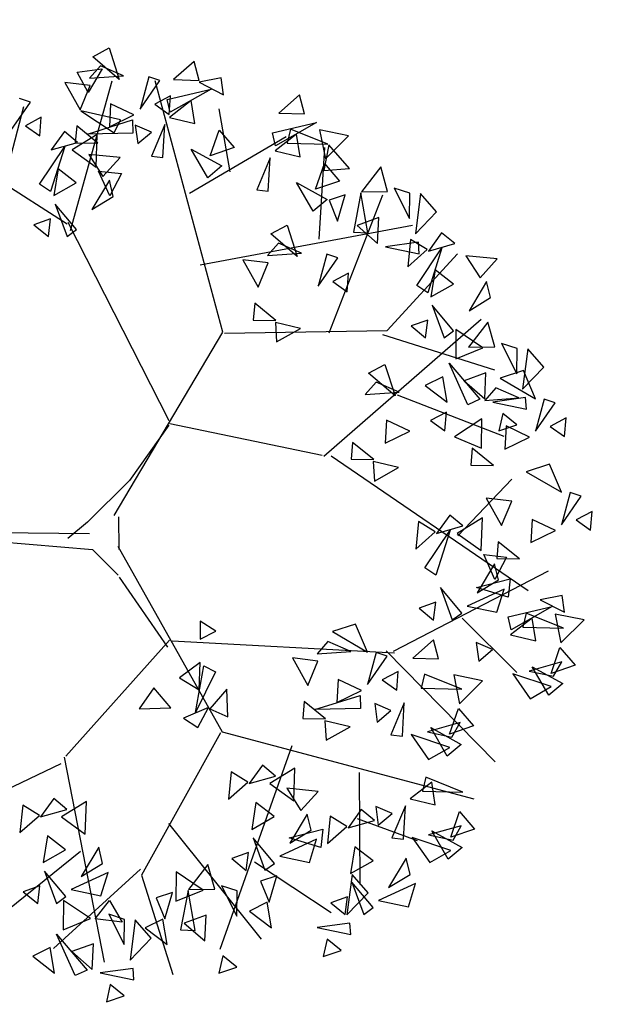
# Model space of a CAD drawing. Units: millimetres. Extents: x 664625 to 665689, y 7462885 to 7471362.
# Drawn here: x 665491 to 665492, y 7471311 to 7471312 of the extents above; entities that cross this region are included whole.
import ezdxf

# ---------------------------------------------------------------- set-up
doc = ezdxf.new("R2010")
doc.units = ezdxf.units.MM
doc.header["$MEASUREMENT"] = 0
for name, color, linetype in [('3', 3, 'Continuous'), ('passeio', 41, 'Continuous'), ('T-ARV', 7, 'Continuous')]:
    doc.layers.add(name, color=color, linetype=linetype)
doc.layers.add('T-HACHURA INTERTRAVADO ARRUAMENTO', color=253, linetype='Continuous', lineweight=18)
doc.layers.add('T-MF COMUM', color=42, linetype='Continuous', lineweight=18)

# ---------------------------------------------------------------- blocks, each defined once
blk = doc.blocks.new('árvore')
at = {"layer": 'T-ARV', "color": 70}
for p, q in [((1708.5376, 609.775), (1708.6008, 609.6484)), ((1708.6843, 609.7599), (1708.5376, 609.775)), ((1708.6008, 609.6484), (1708.6843, 609.7599)), ((1708.416, 609.6928), (1708.3846, 609.607)), ((1708.6355, 609.5326), (1708.416, 609.6928)), ((1709.3881, 609.6913), (1709.3367, 609.4659)), ((1709.5645, 609.5053), (1709.3881, 609.6913)), ((1708.3846, 609.607), (1708.6355, 609.5326)), ((1709.6012, 609.4965), (1709.7416, 609.6115)), ((1709.7416, 609.6115), (1709.8022, 609.4226)), ((1707.7969, 609.5888), (1707.86, 609.4622)), ((1707.9436, 609.5737), (1707.7969, 609.5888)), ((1707.86, 609.4622), (1707.9436, 609.5737)), ((1708.3801, 609.5375), (1708.157, 609.4483)), ((1708.2118, 609.2653), (1708.3801, 609.5375)), ((1709.3249, 609.5382), (1709.1918, 609.5246)), ((1709.1918, 609.5246), (1709.2219, 609.3491)), ((1709.2219, 609.3491), (1709.3249, 609.5382)), ((1709.4486, 609.5267), (1709.3247, 609.2374)), ((1709.4346, 609.2084), (1709.4486, 609.5267)), ((1707.6753, 609.5066), (1707.6438, 609.4208)), ((1707.8947, 609.3464), (1707.6753, 609.5066)), ((1708.157, 609.4483), (1708.2118, 609.2653)), ((1708.6809, 609.4831), (1708.589, 609.3019)), ((1708.7699, 609.288), (1708.6809, 609.4831)), ((1709.3367, 609.4659), (1709.5645, 609.5053)), ((1709.8022, 609.4226), (1709.6012, 609.4965)), ((1709.8245, 609.4403), (1709.7128, 609.5072)), ((1709.7128, 609.5072), (1709.7796, 609.2483)), ((1709.7464, 609.2747), (1709.8843, 609.5116)), ((1709.8843, 609.5116), (1709.9746, 609.3987)), ((1707.3934, 609.4225), (1707.2462, 609.3008)), ((1707.5625, 609.2518), (1707.3934, 609.4225)), ((1707.6438, 609.4208), (1707.8947, 609.3464)), ((1709.5963, 608.1857), (1708.9962, 609.4206)), ((1709.3505, 609.0939), (1709.2777, 609.4438)), ((1709.2777, 609.4438), (1709.4522, 609.1148)), ((1709.9746, 609.3987), (1709.7464, 609.2747)), ((1709.7796, 609.2483), (1709.8245, 609.4403)), ((1709.9063, 609.4204), (1709.7975, 609.1194)), ((1709.9976, 609.2525), (1709.9063, 609.4204)), ((1707.2462, 609.3008), (1707.5625, 609.2518)), ((1707.6394, 609.3513), (1707.4162, 609.2621)), ((1707.4711, 609.079), (1707.6394, 609.3513)), ((1707.9401, 609.2969), (1707.8482, 609.1157)), ((1708.0292, 609.1018), (1707.9401, 609.2969)), ((1708.589, 609.3019), (1708.7699, 609.288)), ((1709.5448, 609.3071), (1709.3648, 609.2836)), ((1709.492, 609.1109), (1709.5448, 609.3071)), ((1707.2424, 609.2166), (1707.1982, 609.0942)), ((1707.4394, 609.2094), (1707.2424, 609.2166)), ((1707.4162, 609.2621), (1707.4711, 609.079)), ((1707.6305, 609.2214), (1707.5471, 609.0428)), ((1707.7194, 609.2792), (1707.6282, 609.2748)), ((1707.6282, 609.2748), (1707.6574, 609.0147)), ((1707.6427, 608.9544), (1707.6305, 609.2214)), ((1707.6574, 609.0147), (1707.7194, 609.2792)), ((1708.0501, 607.7339), (1709.1457, 609.2576)), ((1709.3247, 609.2374), (1709.4346, 609.2084)), ((1709.3648, 609.2836), (1709.492, 609.1109)), ((1709.7975, 609.1194), (1709.9976, 609.2525)), ((1707.1982, 609.0942), (1707.4394, 609.2094)), ((1707.8425, 609.1992), (1707.7505, 609.0917)), ((1707.8858, 609.0582), (1707.8425, 609.1992)), ((1708.704, 608.7142), (1708.2684, 609.1513)), ((1708.4419, 609.1449), (1708.4113, 608.9455)), ((1708.6306, 609.061), (1708.4419, 609.1449)), ((1708.8963, 609.1946), (1708.7566, 609.0306)), ((1708.8898, 609.0166), (1708.8963, 609.1946)), ((1709.3523, 608.7332), (1709.7879, 609.153)), ((1706.5328, 609.0788), (1706.5017, 608.833)), ((1706.6786, 608.9393), (1706.5328, 609.0788)), ((1707.5829, 608.2657), (1707.9277, 609.0947)), ((1707.7505, 609.0917), (1707.8858, 609.0582)), ((1707.8482, 609.1157), (1708.0292, 609.1018)), ((1708.4113, 608.9455), (1708.6306, 609.061)), ((1708.8557, 608.9144), (1708.8793, 609.0944)), ((1708.8793, 609.0944), (1709.0528, 608.998)), ((1709.1132, 608.8519), (1709.0518, 609.119)), ((1709.0518, 609.119), (1709.1949, 609.0984)), ((1709.1949, 609.0984), (1709.1132, 608.8519)), ((1709.3116, 609.0074), (1709.1303, 609.0675)), ((1709.1303, 609.0675), (1709.2567, 608.7735)), ((1709.4522, 609.1148), (1709.3505, 609.0939)), ((1706.8359, 609.0173), (1706.7087, 608.9897)), ((1706.7087, 608.9897), (1706.9344, 608.8465)), ((1706.9344, 608.8465), (1706.8359, 609.0173)), ((1707.225, 609.0419), (1707.0293, 608.9925)), ((1707.0293, 608.9925), (1707.2211, 608.8355)), ((1707.1044, 608.162), (1707.4053, 609.0362)), ((1707.2211, 608.8355), (1707.225, 609.0419)), ((1707.5471, 609.0428), (1707.6427, 608.9544)), ((1708.1555, 609.0083), (1708.0159, 608.8444)), ((1708.149, 608.8304), (1708.1555, 609.0083)), ((1708.7566, 609.0306), (1708.8898, 609.0166)), ((1709.0528, 608.998), (1708.8557, 608.9144)), ((1709.057, 609.0261), (1708.9297, 608.9985)), ((1708.9297, 608.9985), (1709.1554, 608.8553)), ((1709.1554, 608.8553), (1709.057, 609.0261)), ((1709.2567, 608.7735), (1709.3116, 609.0074)), ((1706.5017, 608.833), (1706.6786, 608.9393)), ((1708.0507, 607.6764), (1707.0049, 608.9408)), ((1707.2285, 608.949), (1707.0799, 608.7402)), ((1707.311, 608.733), (1707.2285, 608.949)), ((1707.344, 608.6794), (1707.6333, 608.9138)), ((1707.6295, 608.9536), (1707.4268, 608.9677)), ((1707.4268, 608.9677), (1707.4844, 608.7956)), ((1707.4844, 608.7956), (1707.6295, 608.9536)), ((1707.6333, 608.9138), (1707.6734, 608.818)), ((1707.7882, 608.9258), (1707.9226, 608.7076)), ((1708.0192, 608.9176), (1707.7882, 608.9258)), ((1707.9226, 608.7076), (1708.0192, 608.9176)), ((1708.8228, 608.8958), (1708.5669, 608.9109)), ((1708.5669, 608.9109), (1708.6836, 608.7112)), ((1709.6043, 608.9656), (1709.5454, 608.8393)), ((1709.5922, 608.1291), (1710.4865, 608.9635)), ((1709.6921, 608.8546), (1709.6043, 608.9656)), ((1708.0159, 608.8444), (1708.149, 608.8304)), ((1708.6836, 608.7112), (1708.8228, 608.8958)), ((1709.5454, 608.8393), (1709.6921, 608.8546)), ((1709.8477, 608.8804), (1709.7963, 608.655)), ((1710.0241, 608.6944), (1709.8477, 608.8804)), ((1706.4044, 608.7471), (1706.3165, 608.6462)), ((1706.4586, 608.5387), (1706.4044, 608.7471)), ((1707.0735, 608.1993), (1706.4842, 608.7681)), ((1707.6734, 608.818), (1707.344, 608.6794)), ((1708.6255, 608.756), (1708.5376, 608.655)), ((1708.6796, 608.5476), (1708.6255, 608.756)), ((1710.0608, 608.6856), (1710.2011, 608.8006)), ((1710.1973, 606.8238), (1710.774, 608.7891)), ((1710.2011, 608.8006), (1710.2618, 608.6117)), ((1710.8711, 608.6744), (1711.0114, 608.7895)), ((1711.0114, 608.7895), (1711.0721, 608.6006)), ((1706.7228, 608.7288), (1706.6076, 608.5886)), ((1706.8185, 608.5495), (1706.7228, 608.7288)), ((1707.09, 608.7211), (1706.8851, 608.5583)), ((1707.0799, 608.7402), (1707.311, 608.733)), ((1707.1422, 608.6462), (1707.09, 608.7211)), ((1709.3111, 608.73), (1709.1061, 608.5672)), ((1709.3632, 608.655), (1709.3111, 608.73)), ((1709.9081, 608.7158), (1709.7842, 608.4265)), ((1709.7963, 608.655), (1710.0241, 608.6944)), ((1709.8942, 608.3975), (1709.9081, 608.7158)), ((1710.2618, 608.6117), (1710.0608, 608.6856)), ((1710.284, 608.6294), (1710.1723, 608.6963)), ((1710.1723, 608.6963), (1710.2391, 608.4374)), ((1710.2059, 608.4638), (1710.3438, 608.7007)), ((1710.3438, 608.7007), (1710.4342, 608.5878)), ((1710.7185, 608.7046), (1710.5945, 608.4154)), ((1710.7045, 608.3864), (1710.7185, 608.7046)), ((1711.0721, 608.6006), (1710.8711, 608.6744)), ((1711.0944, 608.6182), (1710.9827, 608.6851)), ((1710.9827, 608.6851), (1711.0494, 608.4263)), ((1711.0163, 608.4526), (1711.1542, 608.6895)), ((1711.1542, 608.6895), (1711.2445, 608.5766)), ((1706.1511, 608.6099), (1706.0039, 608.4881)), ((1706.3202, 608.4391), (1706.1511, 608.6099)), ((1706.3165, 608.6462), (1706.4586, 608.5387)), ((1706.7269, 608.4404), (1706.4345, 608.6459)), ((1706.4345, 608.6459), (1706.7868, 608.5252)), ((1706.8851, 608.5583), (1707.1422, 608.6462)), ((1707.6508, 608.6556), (1707.449, 608.6274)), ((1707.449, 608.6274), (1707.5139, 608.4878)), ((1707.5139, 608.4878), (1707.6508, 608.6556)), ((1707.7283, 608.6484), (1707.7914, 608.5218)), ((1707.875, 608.6334), (1707.7283, 608.6484)), ((1707.7914, 608.5218), (1707.875, 608.6334)), ((1708.5376, 608.655), (1708.6796, 608.5476)), ((1708.9479, 608.4492), (1708.6556, 608.6548)), ((1708.6556, 608.6548), (1709.0079, 608.534)), ((1709.1061, 608.5672), (1709.3632, 608.655)), ((1710.2391, 608.4374), (1710.284, 608.6294)), ((1710.3659, 608.6095), (1710.257, 608.3085)), ((1710.4571, 608.4416), (1710.3659, 608.6095)), ((1711.0494, 608.4263), (1711.0944, 608.6182)), ((1711.1762, 608.5983), (1711.0673, 608.2973)), ((1711.2674, 608.4305), (1711.1762, 608.5983)), ((1706.4462, 608.5294), (1706.3624, 608.4003)), ((1706.5773, 608.3733), (1706.4462, 608.5294)), ((1706.6076, 608.5886), (1706.8185, 608.5495)), ((1706.7868, 608.5252), (1706.7269, 608.4404)), ((1707.1398, 608.4994), (1706.9998, 608.5203)), ((1706.9998, 608.5203), (1707.0432, 608.3879)), ((1708.6673, 608.5382), (1708.5834, 608.4091)), ((1708.7984, 608.3821), (1708.6673, 608.5382)), ((1709.0079, 608.534), (1708.9479, 608.4492)), ((1709.3608, 608.5082), (1709.2209, 608.5291)), ((1709.2209, 608.5291), (1709.2643, 608.3967)), ((1709.6661, 608.5398), (1709.5166, 608.503)), ((1709.655, 608.3363), (1709.6661, 608.5398)), ((1710.4342, 608.5878), (1710.2059, 608.4638)), ((1711.2445, 608.5766), (1711.0163, 608.4526)), ((1706.0039, 608.4881), (1706.3202, 608.4391)), ((1706.4772, 608.4665), (1706.386, 608.4621)), ((1706.386, 608.4621), (1706.4152, 608.202)), ((1706.4152, 608.202), (1706.4772, 608.4665)), ((1707.0432, 608.3879), (1707.1398, 608.4994)), ((1709.2643, 608.3967), (1709.3608, 608.5082)), ((1709.5166, 608.503), (1709.655, 608.3363)), ((1710.257, 608.3085), (1710.4571, 608.4416)), ((1710.8146, 608.485), (1710.6346, 608.4616)), ((1710.6346, 608.4616), (1710.7618, 608.2888)), ((1710.7618, 608.2888), (1710.8146, 608.485)), ((1706.0001, 608.404), (1705.956, 608.2815)), ((1705.956, 608.2815), (1706.1971, 608.3968)), ((1706.1971, 608.3968), (1706.0001, 608.404)), ((1706.522, 606.7401), (1706.2523, 608.4186)), ((1706.3624, 608.4003), (1706.5773, 608.3733)), ((1708.5834, 608.4091), (1708.7984, 608.3821)), ((1709.7842, 608.4265), (1709.8942, 608.3975)), ((1710.5945, 608.4154), (1710.7045, 608.3864)), ((1711.0673, 608.2973), (1711.2674, 608.4305)), ((1707.8715, 608.3565), (1707.7796, 608.1754)), ((1707.9606, 608.1614), (1707.8715, 608.3565)), ((1710.9059, 607.869), (1711.0897, 608.3361)), ((1711.6106, 608.2543), (1711.4292, 608.3144)), ((1711.4292, 608.3144), (1711.5557, 608.0203)), ((1705.9827, 608.2293), (1705.7871, 608.1798)), ((1705.9789, 608.0229), (1705.9827, 608.2293)), ((1707.3401, 608.1739), (1707.5889, 608.2485)), ((1707.5889, 608.2485), (1707.4053, 608.0449)), ((1707.5619, 608.2811), (1707.4785, 608.1024)), ((1707.5741, 608.014), (1707.5619, 608.2811)), ((1708.1543, 608.2601), (1708.1016, 608.0632)), ((1708.2555, 608.0686), (1708.1543, 608.2601)), ((1709.7572, 608.2189), (1709.8203, 608.0923)), ((1709.9039, 608.2038), (1709.7572, 608.2189)), ((1710.2669, 608.2395), (1710.0061, 608.2609)), ((1710.0061, 608.2609), (1710.2537, 608.1492)), ((1710.2537, 608.1492), (1710.2669, 608.2395)), ((1711.0773, 608.2284), (1710.8164, 608.2497)), ((1710.8164, 608.2497), (1711.0641, 608.138)), ((1711.0641, 608.138), (1711.0773, 608.2284)), ((1711.3559, 608.273), (1711.2287, 608.2454)), ((1711.2287, 608.2454), (1711.4544, 608.1022)), ((1711.4544, 608.1022), (1711.3559, 608.273)), ((1711.5557, 608.0203), (1711.6106, 608.2543)), ((1705.7871, 608.1798), (1705.9789, 608.0229)), ((1707.081, 607.7409), (1706.0056, 608.1913)), ((1706.3873, 608.1409), (1706.1846, 608.155)), ((1706.1846, 608.155), (1706.2422, 607.9829)), ((1706.2422, 607.9829), (1706.3873, 608.1409)), ((1707.0644, 606.9189), (1707.0735, 608.1993)), ((1707.4053, 608.0449), (1707.3401, 608.1739)), ((1707.7796, 608.1754), (1707.9606, 608.1614)), ((1709.4739, 606.4484), (1709.6108, 608.1936)), ((1709.6356, 608.1367), (1709.6041, 608.0509)), ((1709.855, 607.9765), (1709.6356, 608.1367)), ((1709.8203, 608.0923), (1709.9039, 608.2038)), ((1710.0638, 608.1547), (1710.0049, 608.0284)), ((1710.1516, 608.0437), (1710.0638, 608.1547)), ((1710.8741, 608.1435), (1710.8153, 608.0172)), ((1710.962, 608.0326), (1710.8741, 608.1435)), ((1706.3026, 608.0659), (1705.9876, 608.0185)), ((1706.2953, 607.9524), (1706.3026, 608.0659)), ((1707.4785, 608.1024), (1707.5741, 608.014)), ((1708.0869, 608.068), (1707.9473, 607.904)), ((1708.0804, 607.89), (1708.0869, 608.068)), ((1708.1016, 608.0632), (1708.2555, 608.0686)), ((1709.6041, 608.0509), (1709.855, 607.9765)), ((1705.9876, 608.0185), (1706.2953, 607.9524)), ((1709.5997, 607.9814), (1709.3765, 607.8922)), ((1709.4314, 607.7091), (1709.5997, 607.9814)), ((1710.0049, 608.0284), (1710.1516, 608.0437)), ((1710.8153, 608.0172), (1710.962, 608.0326)), ((1710.9244, 608.0028), (1710.8366, 607.9018)), ((1710.9786, 607.7944), (1710.9244, 608.0028)), ((1711.2429, 607.9845), (1711.1276, 607.8443)), ((1711.3385, 607.8052), (1711.2429, 607.9845)), ((1711.61, 607.9768), (1711.4051, 607.814)), ((1711.6622, 607.9018), (1711.61, 607.9768)), ((1705.5361, 607.9318), (1705.4847, 607.7064)), ((1705.7125, 607.7459), (1705.5361, 607.9318)), ((1705.7934, 607.933), (1705.6026, 607.7749)), ((1705.8044, 607.7315), (1705.7934, 607.933)), ((1706.6158, 607.9063), (1706.679, 607.7797)), ((1706.7625, 607.8912), (1706.6158, 607.9063)), ((1707.9473, 607.904), (1708.0804, 607.89)), ((1709.9004, 607.927), (1709.8085, 607.7458)), ((1709.9895, 607.7319), (1709.9004, 607.927)), ((1710.0418, 607.5572), (1709.9386, 607.915)), ((1709.9386, 607.915), (1710.0424, 607.9146)), ((1710.0424, 607.9146), (1710.0418, 607.5572)), ((1710.8366, 607.9018), (1710.9786, 607.7944)), ((1711.4921, 607.9389), (1711.3449, 607.8171)), ((1711.4051, 607.814), (1711.6622, 607.9018)), ((1711.6612, 607.7682), (1711.4921, 607.9389)), ((1705.7492, 607.737), (1705.8896, 607.8521)), ((1705.8896, 607.8521), (1705.9502, 607.6632)), ((1706.2054, 607.8302), (1706, 607.8949)), ((1706, 607.8949), (1706.0389, 607.7668)), ((1706.0389, 607.7668), (1706.2054, 607.8302)), ((1706.4942, 607.8241), (1706.4628, 607.7383)), ((1706.7137, 607.6639), (1706.4942, 607.8241)), ((1706.679, 607.7797), (1706.7625, 607.8912)), ((1709.3765, 607.8922), (1709.4314, 607.7091)), ((1709.5908, 607.8515), (1709.5074, 607.6729)), ((1709.603, 607.5845), (1709.5908, 607.8515)), ((1710.1832, 607.8306), (1710.1305, 607.6337)), ((1710.2844, 607.6391), (1710.1832, 607.8306)), ((1710.5437, 607.8929), (1711.4264, 607.8767)), ((1711.1276, 607.8443), (1711.3385, 607.8052)), ((1705.5966, 607.7672), (1705.4726, 607.478)), ((1705.4847, 607.7064), (1705.7125, 607.7459)), ((1705.5826, 607.449), (1705.5966, 607.7672)), ((1705.6026, 607.7749), (1705.8044, 607.7315)), ((1706.342, 607.6824), (1705.6229, 607.7443)), ((1705.8944, 607.5152), (1706.0323, 607.7521)), ((1706.0323, 607.7521), (1706.1226, 607.6392)), ((1709.8085, 607.7458), (1709.9895, 607.7319)), ((1710.9663, 607.7851), (1710.8824, 607.6559)), ((1711.0973, 607.629), (1710.9663, 607.7851)), ((1711.3449, 607.8171), (1711.6612, 607.7682)), ((1711.6598, 607.7551), (1711.5199, 607.776)), ((1711.5199, 607.776), (1711.5633, 607.6436)), ((1711.5633, 607.6436), (1711.6598, 607.7551)), ((1711.8182, 607.7956), (1711.7269, 607.7911)), ((1711.7269, 607.7911), (1711.7561, 607.5311)), ((1711.7561, 607.5311), (1711.8182, 607.7956)), ((1705.4985, 607.3344), (1705.4257, 607.6843)), ((1705.4257, 607.6843), (1705.6002, 607.3553)), ((1705.9502, 607.6632), (1705.7492, 607.737)), ((1706.4628, 607.7383), (1706.7137, 607.6639)), ((1707.7637, 606.4713), (1708.0425, 607.6631)), ((1709.5074, 607.6729), (1709.603, 607.5845)), ((1711.9412, 607.7156), (1711.8493, 607.6081)), ((1711.9845, 607.5746), (1711.9412, 607.7156)), ((1705.3545, 607.5913), (1705.205, 607.5544)), ((1705.3434, 607.3878), (1705.3545, 607.5913)), ((1706.1226, 607.6392), (1705.8944, 607.5152)), ((1709.6615, 607.5888), (1709.6309, 607.3894)), ((1709.8501, 607.5049), (1709.6615, 607.5888)), ((1710.1158, 607.6384), (1709.9762, 607.4745)), ((1710.1093, 607.4605), (1710.1158, 607.6384)), ((1710.1305, 607.6337), (1710.2844, 607.6391)), ((1710.8824, 607.6559), (1711.0973, 607.629)), ((1711.0446, 607.3298), (1710.9832, 607.597)), ((1710.9832, 607.597), (1711.1263, 607.5764)), ((1711.2276, 607.0531), (1711.6408, 607.6448)), ((1711.8493, 607.6081), (1711.9845, 607.5746)), ((1705.205, 607.5544), (1705.3434, 607.3878)), ((1705.6927, 607.5476), (1705.5127, 607.5242)), ((1705.5127, 607.5242), (1705.64, 607.3514)), ((1705.64, 607.3514), (1705.6927, 607.5476)), ((1706.4494, 607.5389), (1706.366, 607.3603)), ((1706.4616, 607.2719), (1706.4494, 607.5389)), ((1707.0418, 607.518), (1706.9892, 607.3211)), ((1707.1431, 607.3265), (1707.0418, 607.518)), ((1710.6853, 607.5656), (1710.6541, 607.3197)), ((1710.8311, 607.4261), (1710.6853, 607.5656)), ((1711.1263, 607.5764), (1711.0446, 607.3298)), ((1711.243, 607.4854), (1711.0617, 607.5455)), ((1711.0617, 607.5455), (1711.1881, 607.2514)), ((1705.4726, 607.478), (1705.5826, 607.449)), ((1705.9566, 606.6702), (1705.5294, 607.4428)), ((1706.2276, 607.4318), (1706.4764, 607.5063)), ((1706.2929, 607.3027), (1706.2276, 607.4318)), ((1706.4764, 607.5063), (1706.2929, 607.3027)), ((1709.6309, 607.3894), (1709.8501, 607.5049)), ((1709.9762, 607.4745), (1710.1093, 607.4605)), ((1710.9884, 607.5041), (1710.8611, 607.4765)), ((1710.8611, 607.4765), (1711.0868, 607.3333)), ((1711.0868, 607.3333), (1710.9884, 607.5041)), ((1711.1881, 607.2514), (1711.243, 607.4854)), ((1705.6002, 607.3553), (1705.4985, 607.3344)), ((1706.366, 607.3603), (1706.4616, 607.2719)), ((1710.3216, 607.3684), (1711.91, 606.7627)), ((1710.7542, 607.3738), (1710.4983, 607.3888)), ((1710.4983, 607.3888), (1710.615, 607.1892)), ((1710.615, 607.1892), (1710.7542, 607.3738)), ((1710.6541, 607.3197), (1710.8311, 607.4261)), ((1705.9554, 607.291), (1705.6945, 607.3123)), ((1705.6945, 607.3123), (1705.9422, 607.2006)), ((1705.9422, 607.2006), (1705.9554, 607.291)), ((1706.5201, 607.2762), (1706.4895, 607.0767)), ((1706.7088, 607.1923), (1706.5201, 607.2762)), ((1706.9745, 607.3258), (1706.8348, 607.1619)), ((1706.968, 607.1478), (1706.9745, 607.3258)), ((1706.9892, 607.3211), (1707.1431, 607.3265)), ((1710.5569, 607.2339), (1710.469, 607.1329)), ((1710.611, 607.0255), (1710.5569, 607.2339)), ((1710.8753, 607.2156), (1710.76, 607.0754)), ((1710.971, 607.0363), (1710.8753, 607.2156)), ((1711.2425, 607.2079), (1711.0376, 607.0451)), ((1711.2946, 607.1329), (1711.2425, 607.2079)), ((1711.5463, 607.1592), (1711.3409, 607.2239)), ((1711.3409, 607.2239), (1711.3799, 607.0958)), ((1706.4895, 607.0767), (1706.7088, 607.1923)), ((1706.8348, 607.1619), (1706.968, 607.1478)), ((1710.469, 607.1329), (1710.611, 607.0255)), ((1711.0376, 607.0451), (1711.2946, 607.1329)), ((1711.3799, 607.0958), (1711.5463, 607.1592)), ((1711.7496, 607.172), (1711.5477, 607.1438)), ((1711.5477, 607.1438), (1711.6126, 607.0042)), ((1711.6126, 607.0042), (1711.7496, 607.172)), ((1710.76, 607.0754), (1710.971, 607.0363)), ((1710.9088, 606.3839), (1711.8365, 607.09)), ((1705.7962, 606.9959), (1705.2998, 606.9215)), ((1705.4656, 606.915), (1705.6059, 607.0301)), ((1705.6059, 607.0301), (1705.6666, 606.8411)), ((1710.5987, 607.0162), (1710.5148, 606.887)), ((1710.7298, 606.8601), (1710.5987, 607.0162)), ((1711.2922, 606.9862), (1711.1523, 607.0071)), ((1711.1523, 607.0071), (1711.1957, 606.8747)), ((1711.1957, 606.8747), (1711.2922, 606.9862)), ((1705.1893, 606.9567), (1705.0561, 606.9432)), ((1705.0561, 606.9432), (1705.0863, 606.7676)), ((1707.0557, 606.9048), (1705.0653, 606.4215)), ((1705.0863, 606.7676), (1705.1893, 606.9567)), ((1705.6666, 606.8411), (1705.4656, 606.915)), ((1705.6108, 606.6932), (1705.7486, 606.9301)), ((1705.7486, 606.9301), (1705.839, 606.8172)), ((1708.4766, 606.0166), (1707.0557, 606.9048)), ((1711.4525, 606.9093), (1711.4083, 606.7869)), ((1711.4083, 606.7869), (1711.6495, 606.9021)), ((1711.6495, 606.9021), (1711.4525, 606.9093)), ((1712.0527, 606.8919), (1711.9607, 606.7844)), ((1712.0959, 606.7509), (1712.0527, 606.8919)), ((1705.2148, 606.5124), (1705.1421, 606.8623)), ((1705.1421, 606.8623), (1705.3165, 606.5333)), ((1705.839, 606.8172), (1705.6108, 606.6932)), ((1708.7176, 606.0374), (1710.1973, 606.8238)), ((1710.081, 606.8702), (1709.8644, 606.8689)), ((1709.8644, 606.8689), (1710.0147, 606.7312)), ((1710.0147, 606.7312), (1710.081, 606.8702)), ((1710.5148, 606.887), (1710.7298, 606.8601)), ((1705.0709, 606.7693), (1704.9214, 606.7324)), ((1705.0598, 606.5657), (1705.0709, 606.7693)), ((1709.4044, 606.7937), (1709.3232, 606.6705)), ((1709.4647, 606.6681), (1709.4044, 606.7937)), ((1709.6765, 606.691), (1709.7249, 606.7829)), ((1709.7249, 606.7829), (1710.0415, 606.6172)), ((1710.2052, 606.8092), (1711.3095, 606.1612)), ((1711.4351, 606.7346), (1711.2395, 606.6852)), ((1711.4313, 606.5282), (1711.4351, 606.7346)), ((1711.9607, 606.7844), (1712.0959, 606.7509)), ((1704.9214, 606.7324), (1705.0598, 606.5657)), ((1705.4091, 606.7256), (1705.2291, 606.7021)), ((1705.2291, 606.7021), (1705.3563, 606.5294)), ((1705.3563, 606.5294), (1705.4091, 606.7256)), ((1709.3232, 606.6705), (1709.4647, 606.6681)), ((1709.6482, 606.6627), (1709.7665, 606.4975)), ((1709.8625, 606.6515), (1709.6482, 606.6627)), ((1710.0415, 606.6172), (1709.6765, 606.691)), ((1710.0037, 606.7204), (1710.0846, 606.5208)), ((1710.1585, 606.6324), (1710.0037, 606.7204)), ((1711.2395, 606.6852), (1711.4313, 606.5282)), ((1711.8397, 606.6463), (1711.637, 606.6604)), ((1711.637, 606.6604), (1711.6946, 606.4883)), ((1709.7665, 606.4975), (1709.8625, 606.6515)), ((1710.0846, 606.5208), (1710.1585, 606.6324)), ((1711.4386, 606.6417), (1711.29, 606.4329)), ((1711.5211, 606.4257), (1711.4386, 606.6417)), ((1711.6946, 606.4883), (1711.8397, 606.6463)), ((1705.1871, 606.5407), (1705.2503, 606.4141)), ((1705.3338, 606.5257), (1705.1871, 606.5407)), ((1705.3165, 606.5333), (1705.2148, 606.5124)), ((1705.2503, 606.4141), (1705.3338, 606.5257)), ((1711.755, 606.5713), (1711.44, 606.5238)), ((1711.44, 606.5238), (1711.7476, 606.4578)), ((1711.7476, 606.4578), (1711.755, 606.5713)), ((1705.0655, 606.4585), (1705.0341, 606.3728)), ((1705.285, 606.2983), (1705.0655, 606.4585)), ((1705.6718, 606.469), (1705.4109, 606.4903)), ((1705.4109, 606.4903), (1705.6586, 606.3786)), ((1705.6586, 606.3786), (1705.6718, 606.469)), ((1707.7426, 606.466), (1706.1627, 605.712)), ((1707.7757, 606.4639), (1708.203, 606.143)), ((1709.4679, 606.4274), (1710.3606, 605.59)), ((1711.29, 606.4329), (1711.5211, 606.4257)), ((1705.0341, 606.3728), (1705.285, 606.2983)), ((1705.4686, 606.3841), (1705.4097, 606.2578)), ((1705.5564, 606.2732), (1705.4686, 606.3841)), ((1708.961, 606.043), (1709.5223, 606.4092)), ((1709.9993, 606.423), (1709.8378, 606.2945)), ((1710.0005, 606.1752), (1709.9993, 606.423)), ((1711.3095, 606.1612), (1712.0967, 606.3871)), ((1711.6578, 606.3355), (1711.4524, 606.4003)), ((1711.4524, 606.4003), (1711.4913, 606.2722)), ((1711.861, 606.3483), (1711.6591, 606.3201)), ((1711.724, 606.1805), (1711.861, 606.3483)), ((1705.4097, 606.2578), (1705.5564, 606.2732)), ((1709.8378, 606.2945), (1710.0005, 606.1752)), ((1711.4913, 606.2722), (1711.6578, 606.3355)), ((1711.6591, 606.3201), (1711.724, 606.1805)), ((1705.3304, 606.2489), (1705.2385, 606.0677)), ((1705.4194, 606.0537), (1705.3304, 606.2489)), ((1705.4717, 605.8791), (1705.3685, 606.2369)), ((1705.3685, 606.2369), (1705.4723, 606.2364)), ((1705.4723, 606.2364), (1705.4717, 605.8791)), ((1711.8063, 606.2247), (1711.6591, 606.103)), ((1711.9754, 606.054), (1711.8063, 606.2247)), ((1704.7989, 606.0662), (1705.0477, 606.1408)), ((1705.0477, 606.1408), (1704.8642, 605.9372)), ((1705.0207, 606.1734), (1704.9373, 605.9947)), ((1705.0329, 605.9064), (1705.0207, 606.1734)), ((1705.3665, 606.1416), (1705.2875, 605.833)), ((1705.4682, 606.0907), (1705.3665, 606.1416)), ((1705.6634, 606.1323), (1705.6322, 605.8864)), ((1705.8092, 605.9927), (1705.6634, 606.1323)), ((1705.7652, 605.959), (1705.7888, 606.139)), ((1705.7888, 606.139), (1705.9623, 606.0426)), ((1708.203, 606.143), (1708.5233, 605.8051)), ((1711.2618, 606.153), (1711.8684, 605.4554)), ((1704.8642, 605.9372), (1704.7989, 606.0662)), ((1706.2278, 605.7281), (1705.0581, 606.0854)), ((1705.2385, 606.0677), (1705.4194, 606.0537)), ((1705.2875, 605.833), (1705.4682, 606.0907)), ((1705.9623, 606.0426), (1705.7652, 605.959)), ((1705.9665, 606.0707), (1705.8392, 606.0431)), ((1705.8392, 606.0431), (1706.0649, 605.8999)), ((1706.0649, 605.8999), (1705.9665, 606.0707)), ((1708.7435, 606.0472), (1708.4869, 606.0513)), ((1711.6591, 606.103), (1711.9754, 606.054)), ((1712.1324, 606.0814), (1712.0412, 606.077)), ((1712.0412, 606.077), (1712.0704, 605.8169)), ((1712.0704, 605.8169), (1712.1324, 606.0814)), ((1704.9373, 605.9947), (1705.0329, 605.9064)), ((1704.9833, 605.8101), (1704.9628, 606.0074)), ((1704.9628, 606.0074), (1705.1443, 605.8939)), ((1705.5458, 605.9603), (1705.4061, 605.7963)), ((1705.5393, 605.7823), (1705.5458, 605.9603)), ((1705.6322, 605.8864), (1705.8092, 605.9927)), ((1708.7385, 605.8397), (1708.9453, 606.0345)), ((1711.5032, 605.9045), (1711.6769, 606.0004)), ((1711.6553, 606.0188), (1711.6111, 605.8964)), ((1711.6111, 605.8964), (1711.8523, 606.0116)), ((1711.6769, 606.0004), (1711.6431, 605.7889)), ((1711.8523, 606.0116), (1711.6553, 606.0188)), ((1712.2555, 606.0014), (1712.1635, 605.8939)), ((1712.2988, 605.8604), (1712.2555, 606.0014)), ((1705.1443, 605.8939), (1704.9833, 605.8101)), ((1705.0914, 605.9107), (1705.0608, 605.7112)), ((1705.2801, 605.8267), (1705.0914, 605.9107)), ((1705.7323, 605.9404), (1705.4764, 605.9555)), ((1705.4764, 605.9555), (1705.5931, 605.7558)), ((1705.5931, 605.7558), (1705.7323, 605.9404)), ((1711.4643, 605.8383), (1711.283, 605.8984)), ((1711.283, 605.8984), (1711.4094, 605.6043)), ((1711.6431, 605.7889), (1711.5032, 605.9045)), ((1712.1635, 605.8939), (1712.2988, 605.8604)), ((1705.0608, 605.7112), (1705.2801, 605.8267)), ((1708.5233, 605.8051), (1708.6484, 605.6472)), ((1708.6151, 605.8183), (1708.5563, 604.1436)), ((1708.6457, 604.9701), (1708.7385, 605.8397)), ((1710.368, 605.5763), (1711.9859, 605.8498)), ((1711.2097, 605.857), (1711.0824, 605.8294)), ((1711.0824, 605.8294), (1711.3081, 605.6862)), ((1711.3081, 605.6862), (1711.2097, 605.857)), ((1711.4094, 605.6043), (1711.4643, 605.8383)), ((1705.4061, 605.7963), (1705.5393, 605.7823)), ((1705.535, 605.8006), (1705.4471, 605.6996)), ((1705.5891, 605.5922), (1705.535, 605.8006)), ((1705.8534, 605.7822), (1705.7381, 605.642)), ((1705.9491, 605.603), (1705.8534, 605.7822)), ((1706.2206, 605.7746), (1706.0156, 605.6118)), ((1706.2727, 605.6996), (1706.2206, 605.7746)), ((1710.9755, 605.7267), (1710.7196, 605.7417)), ((1710.7196, 605.7417), (1710.8362, 605.5421)), ((1710.8362, 605.5421), (1710.9755, 605.7267)), ((1711.6414, 605.7512), (1711.4929, 605.5424)), ((1711.7239, 605.5352), (1711.6414, 605.7512)), ((1712.0425, 605.7558), (1711.8398, 605.7699)), ((1711.8398, 605.7699), (1711.8974, 605.5978)), ((1711.8974, 605.5978), (1712.0425, 605.7558)), ((1706.1768, 605.7033), (1705.4074, 604.5662)), ((1705.4471, 605.6996), (1705.5891, 605.5922)), ((1705.8574, 605.4938), (1705.5651, 605.6994)), ((1705.5651, 605.6994), (1705.9174, 605.5786)), ((1706.0156, 605.6118), (1706.2727, 605.6996)), ((1711.1123, 605.6868), (1711.6578, 604.9737)), ((1711.757, 605.4816), (1712.0463, 605.716)), ((1712.0463, 605.716), (1712.0863, 605.6202)), ((1705.7381, 605.642), (1705.9491, 605.603)), ((1705.9174, 605.5786), (1705.8574, 605.4938)), ((1706.2703, 605.5528), (1706.1304, 605.5737)), ((1706.1304, 605.5737), (1706.1738, 605.4413)), ((1710.7782, 605.5868), (1710.6903, 605.4858)), ((1710.8323, 605.3784), (1710.7782, 605.5868)), ((1712.0863, 605.6202), (1711.757, 605.4816)), ((1705.3307, 605.5193), (1705.3938, 605.3927)), ((1705.4774, 605.5042), (1705.3307, 605.5193)), ((1705.3938, 605.3927), (1705.4774, 605.5042)), ((1706.1738, 605.4413), (1706.2703, 605.5528)), ((1710.4181, 605.5481), (1711.1899, 603.8374)), ((1711.0966, 605.5685), (1710.9813, 605.4283)), ((1711.1922, 605.3892), (1711.0966, 605.5685)), ((1711.4637, 605.5608), (1711.2588, 605.398)), ((1711.5159, 605.4858), (1711.4637, 605.5608)), ((1711.4929, 605.5424), (1711.7239, 605.5352)), ((1705.2091, 605.4371), (1705.1776, 605.3513)), ((1705.4285, 605.2769), (1705.2091, 605.4371)), ((1710.6903, 605.4858), (1710.8323, 605.3784)), ((1710.9813, 605.4283), (1711.1922, 605.3892)), ((1711.2588, 605.398), (1711.5159, 605.4858)), ((1712.0638, 605.4578), (1711.8619, 605.4296)), ((1711.8619, 605.4296), (1711.9269, 605.29)), ((1711.9269, 605.29), (1712.0638, 605.4578)), ((1705.8246, 605.2183), (1705.2433, 605.3856)), ((1710.82, 605.3691), (1710.7361, 605.2399)), ((1710.951, 605.213), (1710.82, 605.3691)), ((1711.5135, 605.3391), (1711.3736, 605.36)), ((1711.3736, 605.36), (1711.417, 605.2276)), ((1711.417, 605.2276), (1711.5135, 605.3391)), ((1710.7361, 605.2399), (1710.951, 605.213))]:
    blk.add_line(p, q, dxfattribs=at)

msp = doc.modelspace()

# ---------------------------------------------------------------- hatches: boundary and pattern name
at = {"layer": 'passeio'}
h = msp.add_hatch(dxfattribs=at)
h.set_pattern_fill('AR-HBONE,_O', color=256, scale=0.06, angle=3.0769)
h.set_pattern_definition([(48.0769085358, (0, 0), (-0.018218366235, 0.338921954337), [0.72, -0.24]), (138.0769085358, (0.16035, 0.17857), (-0.018218366235, 0.338921954337), [0.72, -0.24])])
edge = h.paths.add_edge_path()
edge.add_line((665485.9018, 7471317.2116), (665486.3482, 7471316.8107))
edge = h.paths.add_edge_path()
edge.add_line((665486.3255, 7471317.2344), (665485.9246, 7471316.7879))
edge = h.paths.add_edge_path()
edge.add_line((665485.001, 7471316.7225), (665484.6001, 7471316.2761))
edge = h.paths.add_edge_path()
edge.add_line((665484.5774, 7471316.6998), (665485.0238, 7471316.2989))
edge = h.paths.add_edge_path()
edge.add_line((665486.9729, 7471315.3564), (665487.4194, 7471314.9555))
edge = h.paths.add_edge_path()
edge.add_line((665487.3966, 7471315.3792), (665486.9957, 7471314.9328))
edge = h.paths.add_edge_path()
edge.add_line((665491.4667, 7471314.927), (665491.0658, 7471314.4806))
edge = h.paths.add_edge_path()
edge.add_line((665491.0431, 7471314.9042), (665491.4895, 7471314.5034))
edge = h.paths.add_edge_path()
edge.add_line((665495.3337, 7471309.7519), (665495.7491, 7471308.9962))
edge.add_line((665495.7491, 7471308.9962), (665495.49, 7471308.8538))
edge = h.paths.add_edge_path()
edge.add_line((665495.3337, 7471309.7519), (665495.0746, 7471309.6095))
edge = h.paths.add_edge_path()
edge.add_line((665495.2041, 7471309.6807), (665495.6196, 7471308.925))
edge.add_line((665495.6857, 7471308.9613), (665495.2702, 7471309.717))
edge = h.paths.add_edge_path()
edge.add_line((665495.138, 7471309.6444), (665495.5535, 7471308.8886))
edge.add_line((665495.49, 7471308.8538), (665495.0746, 7471309.6095))
edge = h.paths.add_edge_path()
edge.add_line((665490.4966, 7471308.756), (665490.0957, 7471308.3096))
edge = h.paths.add_edge_path()
edge.add_line((665490.0729, 7471308.7333), (665490.5193, 7471308.3324))
edge = h.paths.add_edge_path()
edge.add_line((665496.2007, 7471305.9582), (665496.6471, 7471305.5573))
edge = h.paths.add_edge_path()
edge.add_line((665496.6243, 7471305.981), (665496.2235, 7471305.5345))
edge = h.paths.add_edge_path()
edge.add_line((665501.6024, 7471305.3272), (665502.0488, 7471304.9263))
edge = h.paths.add_edge_path()
edge.add_line((665502.026, 7471305.35), (665501.6251, 7471304.9036))
edge = h.paths.add_edge_path()
edge.add_line((665497.1246, 7471304.6058), (665497.571, 7471304.2049))
edge = h.paths.add_edge_path()
edge.add_line((665497.5483, 7471304.6286), (665497.1474, 7471304.1822))
edge = h.paths.add_edge_path()
edge.add_line((665491.9655, 7471304.1583), (665491.5646, 7471303.7118))
edge = h.paths.add_edge_path()
edge.add_line((665491.5418, 7471304.1355), (665491.9882, 7471303.7346))
edge = h.paths.add_edge_path()
edge.add_line((665498.6844, 7471304.2791), (665499.1308, 7471303.8782))
edge = h.paths.add_edge_path()
edge.add_line((665499.1081, 7471304.3019), (665498.7072, 7471303.8554))
edge = h.paths.add_edge_path()
edge.add_line((665504.4546, 7471301.635), (665504.9011, 7471301.2341))
edge = h.paths.add_edge_path()
edge.add_line((665504.8783, 7471301.6578), (665504.4774, 7471301.2113))
edge = h.paths.add_edge_path()
edge.add_line((665499.2029, 7471300.7819), (665499.6493, 7471300.381))
edge = h.paths.add_edge_path()
edge.add_line((665499.6265, 7471300.8046), (665499.2256, 7471300.3582))
edge = h.paths.add_edge_path()
edge.add_line((665500.7708, 7471297.962), (665500.3699, 7471297.5155))
edge = h.paths.add_edge_path()
edge.add_line((665500.3471, 7471297.9392), (665500.7935, 7471297.5383))
edge = h.paths.add_edge_path()
edge.add_line((665508.7907, 7471297.581), (665509.1962, 7471296.1115))
edge = h.paths.add_edge_path()
edge.add_line((665508.7907, 7471297.581), (665509.1962, 7471296.1115))
edge = h.paths.add_edge_path()
edge.add_line((665509.6443, 7471297.2251), (665508.3426, 7471296.4674))
edge = h.paths.add_edge_path()
edge.add_line((665502.7236, 7471296.2844), (665502.3227, 7471295.8379))
edge = h.paths.add_edge_path()
edge.add_line((665502.3, 7471296.2616), (665502.7464, 7471295.8607))
edge = h.paths.add_edge_path()
edge.add_line((665480.6403, 7471294.1499), (665480.4398, 7471293.9267))
edge = h.paths.add_edge_path()
edge.add_line((665480.4285, 7471294.1385), (665480.6517, 7471293.938))
edge = h.paths.add_edge_path()
edge.add_line((665497.1423, 7471294.4021), (665497.5888, 7471294.0012))
edge = h.paths.add_edge_path()
edge.add_line((665497.566, 7471294.4248), (665497.1651, 7471293.9784))
edge = h.paths.add_edge_path()
edge.add_line((665502.3705, 7471290.5572), (665501.9696, 7471290.1107))
edge = h.paths.add_edge_path()
edge.add_line((665501.9469, 7471290.5344), (665502.3933, 7471290.1335))
edge = h.paths.add_edge_path()
edge.add_line((665492.5897, 7471288.7784), (665492.7155, 7471288.5108))
edge = h.paths.add_edge_path()
edge.add_line((665492.5897, 7471288.7784), (665491.8093, 7471288.4113))
edge.add_line((665491.8093, 7471288.4113), (665491.9352, 7471288.1438))
edge = h.paths.add_edge_path()
edge.add_line((665492.6205, 7471288.7128), (665491.8401, 7471288.3458))
edge.add_line((665491.8723, 7471288.2775), (665492.6526, 7471288.6446))
edge = h.paths.add_edge_path()
edge.add_line((665492.7155, 7471288.5108), (665491.9352, 7471288.1438))
edge.add_line((665491.9044, 7471288.2093), (665492.6847, 7471288.5763))
edge = h.paths.add_edge_path()
edge.add_line((665485.4322, 7471287.4635), (665485.0313, 7471287.0171))
edge = h.paths.add_edge_path()
edge.add_line((665485.0085, 7471287.4407), (665485.4549, 7471287.0399))
edge = h.paths.add_edge_path()
edge.add_line((665499.1104, 7471286.6666), (665499.5568, 7471286.2657))
edge = h.paths.add_edge_path()
edge.add_line((665499.534, 7471286.6893), (665499.1332, 7471286.2429))
edge = h.paths.add_edge_path()
edge.add_line((665485.1687, 7471285.2862), (665484.7678, 7471284.8398))
edge = h.paths.add_edge_path()
edge.add_line((665484.745, 7471285.2634), (665485.1914, 7471284.8626))
edge = h.paths.add_edge_path()
edge.add_line((665506.6121, 7471283.9353), (665506.2112, 7471283.4889))
edge = h.paths.add_edge_path()
edge.add_line((665506.1884, 7471283.9125), (665506.6349, 7471283.5116))
edge = h.paths.add_edge_path()
edge.add_line((665506.6958, 7471282.9722), (665506.5892, 7471281.8005))
edge = h.paths.add_edge_path()
edge.add_line((665506.6958, 7471282.9722), (665506.5892, 7471281.8005))
edge = h.paths.add_edge_path()
edge.add_line((665506.6958, 7471282.9722), (665507.5974, 7471282.8788))
edge = h.paths.add_edge_path()
edge.add_line((665506.6958, 7471282.9722), (665507.4908, 7471281.7071))
edge = h.paths.add_edge_path()
edge.add_line((665502.1165, 7471277.5848), (665501.7156, 7471277.1384))
edge = h.paths.add_edge_path()
edge.add_line((665501.6928, 7471277.562), (665502.1392, 7471277.1612))
edge = h.paths.add_edge_path()
edge.add_line((665491.5051, 7471275.4622), (665491.1042, 7471275.0158))
edge = h.paths.add_edge_path()
edge.add_line((665491.0815, 7471275.4394), (665491.5279, 7471275.0385))
edge = h.paths.add_edge_path()
edge.add_line((665505.5034, 7471274.6724), (665505.9498, 7471274.2715))
edge = h.paths.add_edge_path()
edge.add_line((665505.9271, 7471274.6952), (665505.5262, 7471274.2488))
edge = h.paths.add_edge_path()
edge.add_line((665495.6562, 7471270.3376), (665495.2553, 7471269.8912))
edge = h.paths.add_edge_path()
edge.add_line((665495.2325, 7471270.3148), (665495.6789, 7471269.9139))
edge = h.paths.add_edge_path()
edge.add_line((665501.894, 7471268.2294), (665502.3405, 7471267.8285))
edge = h.paths.add_edge_path()
edge.add_line((665502.3177, 7471268.2522), (665501.9168, 7471267.8057))
edge = h.paths.add_edge_path()
edge.add_line((665500.8852, 7471266.7297), (665500.0747, 7471265.7861))
edge = h.paths.add_edge_path()
edge.add_line((665500.8852, 7471266.7297), (665500.0747, 7471265.7861))
edge = h.paths.add_edge_path()
edge.add_line((665500.0081, 7471266.6631), (665500.9517, 7471265.8527))
edge = h.paths.add_edge_path()
edge.add_line((665505.3642, 7471265.6856), (665505.2001, 7471264.794))
edge.add_line((665505.2001, 7471264.794), (665506.0917, 7471264.6298))
edge = h.paths.add_edge_path()
edge.add_line((665505.3642, 7471265.6856), (665505.2001, 7471264.794))
edge.add_line((665505.2001, 7471264.794), (665506.0917, 7471264.6298))
edge = h.paths.add_edge_path()
edge.add_line((665506.2559, 7471265.5215), (665505.2001, 7471264.794))
h.paths.add_polyline_path([(665485.9243, 7471326.5578), (665483.1817, 7471325.0047), (665482.6834, 7471325.8637), (665481.1535, 7471324.9761), (665482.591, 7471322.5795), (665480.9703, 7471321.6835), (665487.477, 7471310.3041, -0.208813), (665488.1892, 7471310.2823, -0.114939), (665488.9992, 7471309.745, -0.193729), (665489.2518, 7471308.9574, -0.213248), (665488.8183, 7471308.02), (665491.9922, 7471302.615), (665492.3087, 7471302.7981), (665492.8032, 7471301.9479), (665492.4867, 7471301.7648), (665496.951, 7471294.0892), (665496.6052, 7471293.8881), (665496.4497, 7471294.1555), (665484.7782, 7471287.3846, -0.672753), (665483.9842, 7471285.6711, -0.401101), (665483.1802, 7471286.4691, -0.389351), (665483.6203, 7471287.3428), (665480.0819, 7471293.4328), (665480.896, 7471293.9289), (665479.6153, 7471296.1517), (665474.612, 7471304.8356), (665473.0345, 7471303.9643), (665477.6528, 7471295.8846), (665482.8571, 7471286.8929), (665483.425, 7471285.4692), (665485.9022, 7471280.8365), (665486.6571, 7471279.6455), (665487.8583, 7471277.417), (665488.6356, 7471276.2028), (665490.1665, 7471274.6387), (665494.4968, 7471269.3997), (665499.021, 7471264.0352, 0.255876), (665503.1082, 7471262.4437, 0.236375), (665505.91, 7471264.3611, 0.049085), (665506.2829, 7471267.0777), (665506.9436, 7471276.4491), (665507.4705, 7471280.9947), (665508.1454, 7471289.3013), (665508.3726, 7471291.7908), (665508.5686, 7471293.1866, -0.075537), (665509.9089, 7471297.6505), (665511.2345, 7471299.6059), (665511.4224, 7471299.8469), (665510.4514, 7471301.5246), (665509.8206, 7471301.5207), (665507.7755, 7471301.561), (665505.1633, 7471303.0229), (665500.2776, 7471307.2298), (665499.5856, 7471306.8256, -0.390205), (665499.0255, 7471305.7974, -0.397525), (665498.1448, 7471306.1607, -0.531991), (665498.5078, 7471307.1055), (665498.4481, 7471307.2084, -0.261641), (665497.179, 7471307.3606, -0.228694), (665496.6107, 7471308.4316, -0.199361), (665497.0771, 7471309.5725), (665496.5942, 7471310.4053, -0.114449), (665495.7296, 7471310.4773, -0.166976), (665494.9973, 7471311.0588)])
h.paths.add_polyline_path([(665506.9165, 7471276.0651), (665506.9436, 7471276.4491), (665507.4536, 7471280.8487), (665505.2876, 7471281.148, 0.370945), (665502.4848, 7471278.7041, 0.328636), (665504.041, 7471276.3943)], flags=16)
h.paths.add_polyline_path([(665489.5945, 7471278.9225, 0.18293), (665488.2809, 7471276.7568), (665488.6356, 7471276.2028), (665489.0563, 7471275.773, 0.299106), (665492.453, 7471277.1634, 0.274465), (665491.6936, 7471278.9953, 0.283786), (665489.5945, 7471278.9225)], flags=16)
h.paths.add_polyline_path([(665485.1441, 7471318.0274, 1), (665484.9441, 7471321.7472, 1)], flags=16)
h.paths.add_polyline_path([(665491.1844, 7471309.8, 1), (665491.0172, 7471312.9102, 1)], flags=16)
h.paths.add_polyline_path([(665496.7505, 7471300.7074, 1), (665496.6393, 7471302.7756, 1)], flags=16)
h.paths.add_polyline_path([(665494.4161, 7471304.6381, 1), (665494.306, 7471306.6857, 1)], flags=16)
h.paths.add_polyline_path([(665509.1962, 7471296.1115), (665508.3426, 7471296.4674), (665508.7907, 7471297.581), (665509.6443, 7471297.2251)], flags=16)
h.paths.add_polyline_path([(665506.5892, 7471281.8005), (665507.5974, 7471282.8788), (665507.4908, 7471281.7071)], flags=16)
h.paths.add_polyline_path([(665498.7276, 7471265.3231, 1), (665498.6739, 7471266.3217, 1)], flags=16)
h.paths.add_polyline_path([(665500.0747, 7471265.7861), (665500.9517, 7471265.8527), (665500.8852, 7471266.7297), (665500.0081, 7471266.6631)], flags=16)
h.paths.add_polyline_path([(665499.4422, 7471300.2819, 1), (665499.41, 7471300.881, 1)], flags=16)
h.paths.add_polyline_path([(665502.1862, 7471290.0344, 1), (665502.154, 7471290.6335, 1)], flags=16)
h.paths.add_polyline_path([(665487.2122, 7471314.8564, 1), (665487.18, 7471315.4555, 1)], flags=16)
h.paths.add_polyline_path([(665506.4277, 7471283.4125, 1), (665506.3955, 7471284.0116, 1)], flags=16)
h.paths.add_polyline_path([(665501.9321, 7471277.062, 1), (665501.8999, 7471277.6612, 1)], flags=16)
h.paths.add_polyline_path([(665498.9237, 7471303.7791, 1), (665498.8915, 7471304.3782, 1)], flags=16)
h.paths.add_polyline_path([(665499.3497, 7471286.1665, 1), (665499.3175, 7471286.7657, 1)], flags=16)
h.paths.add_polyline_path([(665502.1334, 7471267.7294, 1), (665502.1012, 7471268.3285, 1)], flags=16)
h.paths.add_polyline_path([(665501.8417, 7471304.8272, 1), (665501.8095, 7471305.4263, 1)], flags=16)
h.paths.add_polyline_path([(665490.3122, 7471308.2333, 1), (665490.28, 7471308.8324, 1)], flags=16)
h.paths.add_polyline_path([(665486.1411, 7471316.7116, 1), (665486.1089, 7471317.3107, 1)], flags=16)
h.paths.add_polyline_path([(665505.7427, 7471274.1724, 1), (665505.7105, 7471274.7715, 1)], flags=16)
h.paths.add_polyline_path([(665496.44, 7471305.4582, 1), (665496.4078, 7471306.0573, 1)], flags=16)
h.paths.add_polyline_path([(665495.4718, 7471269.8148, 1), (665495.4396, 7471270.414, 1)], flags=16)
h.paths.add_polyline_path([(665497.3639, 7471304.1058, 1), (665497.3317, 7471304.705, 1)], flags=16)
h.paths.add_polyline_path([(665491.3208, 7471274.9394, 1), (665491.2886, 7471275.5385, 1)], flags=16)
h.paths.add_polyline_path([(665500.5864, 7471297.4392, 1), (665500.5542, 7471298.0383, 1)], flags=16)
h.paths.add_polyline_path([(665504.694, 7471301.135, 1), (665504.6618, 7471301.7341, 1)], flags=16)
h.paths.add_polyline_path([(665484.8167, 7471316.1998, 1), (665484.7845, 7471316.7989, 1)], flags=16)
h.paths.add_polyline_path([(665497.3817, 7471293.9021, 1), (665497.3495, 7471294.5012, 1)], flags=16)
h.paths.add_polyline_path([(665491.2824, 7471314.4042, 1), (665491.2502, 7471315.0034, 1)], flags=16)
h.paths.add_polyline_path([(665485.2478, 7471286.9407, 1), (665485.2156, 7471287.5399, 1)], flags=16)
h.paths.add_polyline_path([(665484.9843, 7471284.7634, 1), (665484.9521, 7471285.3626, 1)], flags=16)
h.paths.add_polyline_path([(665491.7811, 7471303.6355, 1), (665491.7489, 7471304.2346, 1)], flags=16)
h.paths.add_polyline_path([(665502.5393, 7471295.7616, 1), (665502.5071, 7471296.3607, 1)], flags=16)
h.paths.add_polyline_path([(665480.5481, 7471293.8885, 1), (665480.532, 7471294.188, 1)], flags=16)
h.paths.add_polyline_path([(665497.6372, 7471287.5911), (665496.6549, 7471287.5383), (665497.2286, 7471276.8656), (665498.2109, 7471276.9184)], flags=8)
h.paths.add_polyline_path([(665506.0917, 7471264.6298), (665506.2559, 7471265.5215), (665505.3642, 7471265.6856)])
at = {"layer": 'T-HACHURA INTERTRAVADO ARRUAMENTO'}
h = msp.add_hatch(dxfattribs=at)
h.set_pattern_fill('AR-HBONE,_O', color=256, scale=0.06, angle=3.0769)
h.set_pattern_definition([(48.0769085358, (0, 0), (-0.018218366235, 0.338921954337), [0.72, -0.24]), (138.0769085358, (0.16035, 0.17857), (-0.018218366235, 0.338921954337), [0.72, -0.24])])
edge = h.paths.add_edge_path()
edge.add_line((665498.9215, 7471263.9515), (665497.4425, 7471250.8533))
edge.add_line((665497.4425, 7471250.8533), (665494.6203, 7471250.6315))
edge.add_line((665494.6203, 7471250.6315), (665482.5765, 7471249.6336))
edge.add_line((665482.5765, 7471249.6336), (665478.9265, 7471255.4961))
edge.add_line((665478.9265, 7471255.4961), (665485.8114, 7471259.3716))
edge.add_arc((665486.5389, 7471260.3449), 1.2151, 233.2211, 296.4937)
edge.add_line((665487.081, 7471259.2573), (665487.0956, 7471259.2641))
edge.add_line((665487.0956, 7471259.2641), (665488.5439, 7471260.0889))
edge.add_arc((665486.0162, 7471263.2004), 4.0088, 309.0892, 371.3571)
edge.add_line((665489.9465, 7471263.9898), (665489.1687, 7471265.7907))
edge.add_line((665489.1687, 7471265.7907), (665487.7205, 7471268.3266))
edge.add_arc((665486.278, 7471267.7858), 1.5406, 20.5522, 113.6174)
edge.add_line((665485.6608, 7471269.1973), (665483.9611, 7471268.2147))
edge.add_line((665483.9611, 7471268.2147), (665481.5456, 7471266.7629))
edge.add_arc((665481.9509, 7471265.5048), 1.3218, 107.8587, 216.1817)
edge.add_line((665480.884, 7471264.7245), (665481.4259, 7471263.7722))
edge.add_line((665481.4259, 7471263.7722), (665477.1115, 7471261.3171))
edge.add_line((665477.1115, 7471261.3171), (665471.4778, 7471271.1088))
edge.add_line((665471.4778, 7471271.1088), (665479.7094, 7471275.0263))
edge.add_arc((665477.2877, 7471277.5641), 3.5078, 313.6578, 375.0188)
edge.add_line((665480.6757, 7471278.4731), (665473.3137, 7471291.727))
edge.add_line((665473.3137, 7471291.727), (665465.3438, 7471305.6693))
edge.add_arc((665459.653, 7471301.8117), 6.8751, 34.13225, 66.83702)
edge.add_arc((665460.4574, 7471304.0475), 4.5053, 65.0576, 116.3976)
edge.add_line((665458.4544, 7471308.083), (665450.7062, 7471304.3017))
edge.add_line((665450.7062, 7471304.3017), (665448.6108, 7471307.8844))
edge.add_line((665448.6108, 7471307.8844), (665459.5656, 7471313.1199))
edge.add_arc((665460.7686, 7471309.8136), 3.5184, 75.6083, 109.9946, ccw=False)
edge.add_arc((665460.7512, 7471304.6189), 8.6488, 57.2506, 84.08082, ccw=False)
edge.add_line((665465.4299, 7471311.8929), (665467.762, 7471310.426))
edge.add_line((665467.762, 7471310.426), (665469.8354, 7471309.1154))
edge.add_arc((665470.8475, 7471311.7109), 2.7858, 248.6959, 297.458)
edge.add_line((665472.132, 7471309.2389), (665472.5672, 7471309.4922))
edge.add_line((665472.5672, 7471309.4922), (665474.478, 7471306.2104))
edge.add_line((665474.478, 7471306.2104), (665473.9847, 7471305.9273))
edge.add_line((665473.9847, 7471305.9273), (665472.3796, 7471305.006))
edge.add_line((665472.3796, 7471305.006), (665472.9196, 7471303.9034))
edge.add_line((665472.9196, 7471303.9034), (665477.5401, 7471295.8198))
edge.add_line((665477.5401, 7471295.8198), (665482.7398, 7471286.836))
edge.add_line((665482.7398, 7471286.836), (665483.307, 7471285.4143))
edge.add_line((665483.307, 7471285.4143), (665485.7898, 7471280.7709))
edge.add_line((665485.7898, 7471280.7709), (665486.5448, 7471279.5797))
edge.add_line((665486.5448, 7471279.5797), (665487.7462, 7471277.351))
edge.add_line((665487.7462, 7471277.351), (665488.5333, 7471276.1215))
edge.add_line((665488.5333, 7471276.1215), (665490.0698, 7471274.5517))
edge.add_line((665490.0698, 7471274.5517), (665494.397, 7471269.3164))
edge.add_line((665494.397, 7471269.3164), (665498.9215, 7471263.9515))
edge = h.paths.add_edge_path(flags=0)
edge.add_line((665480.7253, 7471278.7542), (665481.122, 7471277.967))
edge = h.paths.add_edge_path(flags=0)
edge.add_line((665480.7941, 7471278.7889), (665481.1908, 7471278.0017))
edge = h.paths.add_edge_path(flags=0)
edge.add_line((665480.6564, 7471278.7195), (665481.0531, 7471277.9323))
h.paths.add_polyline_path([(665480.5903, 7471278.6862), (665480.8602, 7471278.8222), (665481.2569, 7471278.035), (665480.987, 7471277.899)], flags=16)
h.paths.add_polyline_path([(665474.9409, 7471293.6365), (665477.8595, 7471288.4302), (665478.4576, 7471288.7655), (665475.539, 7471293.9718)], flags=24)

# ---------------------------------------------------------------- linework, layer by layer
at = {"layer": 'T-MF COMUM'}
msp.add_circle((665491.1008, 7471311.3551), 1.5573, dxfattribs=at)

# ---------------------------------------------------------------- block references
at = {"layer": '3', "color": 3, "xscale": 0.1999999994789873, "yscale": 0.1999999994789872, "zscale": 0.1999999994789872, "rotation": 271.4134064971487}
msp.add_blockref('árvore', (665361.545, 7471649.9855, 0), dxfattribs=at)

doc.saveas('drawing.dxf')
